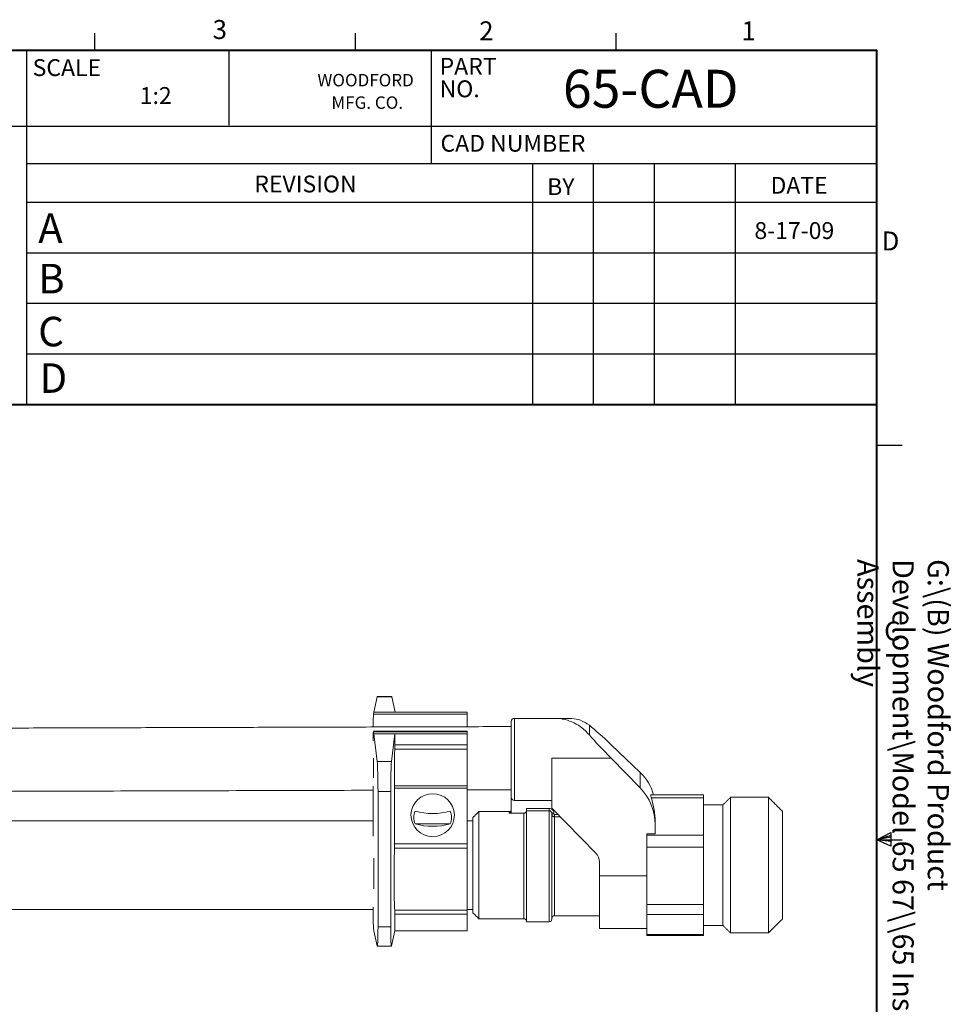
# Model space of a CAD drawing. Units: inches. Extents: x 0.2 to 11, y -0.6 to 8.3.
# Drawn here: x 6.4 to 11, y 3.5 to 8.3 of the extents above; entities that cross this region are included whole.
import ezdxf

# ---------------------------------------------------------------- set-up
doc = ezdxf.new("R2010")
doc.units = ezdxf.units.IN
doc.header["$MEASUREMENT"] = 0
doc.styles.add('SLDTEXTSTYLE0', font='TXT', dxfattribs={"width": 0.75})
doc.styles.add('SLDTEXTSTYLE1', font='TXT', dxfattribs={"width": 0.605})

# ---------------------------------------------------------------- blocks, each defined once
blk = doc.blocks.new('SW_NOTE_4')
at = {"color": 0, "linetype": 'Continuous', "lineweight": 0, "char_height": 0.08333, "attachment_point": 1, "style": 'SLDTEXTSTYLE1'}
for s, insert in [('PART', (0, 0.1074)), ('NO.', (0, -0.0037))]:
    blk.add_mtext(s, dxfattribs=dict(at, insert=insert))
blk = doc.blocks.new('SW_NOTE_5')
at = {"color": 0, "linetype": 'Continuous', "lineweight": 0, "char_height": 0.06158, "attachment_point": 1, "style": 'SLDTEXTSTYLE1'}
for s, insert in [('WOODFORD', (0, 0.0794)), ('MFG. CO.', (0.069, -0.0317))]:
    blk.add_mtext(s, dxfattribs=dict(at, insert=insert))

msp = doc.modelspace()

# ---------------------------------------------------------------- linework, layer by layer
at = {"color": 7, "linetype": 'Continuous', "lineweight": 30}
for p, q in [((6.76743, 8.19207), (6.76743, 8.27687)), ((8.05493, 8.19207), (8.05493, 8.27687)), ((9.34243, 8.19207), (9.34243, 8.27687)), ((6.42993, 8.19207), (6.42993, 6.44207)), ((7.42993, 8.19207), (7.42993, 7.82207)), ((8.42993, 8.19207), (8.42993, 7.63207)), ((4.8297, 7.81785), (6.42993, 7.81785)), ((6.42993, 7.81785), (10.62993, 7.81785)), ((6.42993, 7.63207), (10.62993, 7.63207)), ((8.92993, 7.63207), (8.92993, 6.44207)), ((9.22993, 7.63207), (9.22993, 6.44207)), ((9.52993, 7.63207), (9.52993, 6.44207)), ((9.92993, 7.63207), (9.92993, 6.44207)), ((6.42993, 7.44207), (10.62993, 7.44207)), ((6.42993, 7.19207), (10.62993, 7.19207)), ((6.42993, 6.94207), (10.62993, 6.94207)), ((6.42993, 6.69207), (10.62993, 6.69207)), ((10.62993, 6.24207), (10.75493, 6.24207)), ((10.62993, 4.29207), (10.6991, 4.3274)), ((10.6991, 4.31255), (10.62993, 4.29207)), ((10.6991, 4.3042), (10.62993, 4.29207)), ((10.6991, 4.28285), (10.62993, 4.29207)), ((10.6991, 4.28285), (10.62993, 4.29207)), ((10.6991, 4.26008), (10.62993, 4.29207)), ((10.62993, 4.29207), (10.75493, 4.29207)), ((10.6991, 4.3274), (10.6991, 4.26008))]:
    msp.add_line(p, q, dxfattribs=at)
at = {"color": 7, "linetype": 'Continuous', "lineweight": 40}
for p, q in [((0.32993, 8.19207), (10.62993, 8.19207)), ((10.62993, 0.39207), (10.62993, 8.19207)), ((0.32993, 6.44207), (10.62993, 6.44207))]:
    msp.add_line(p, q, dxfattribs=at)
at = {"color": 7, "linetype": 'Continuous', "lineweight": 15}
for p, q in [((8.16254, 4.99743), (8.14634, 4.92311)), ((8.23566, 4.99743), (8.16254, 4.99743)), ((8.23566, 4.99743), (8.25185, 4.92311)), ((8.14634, 4.92311), (8.14477, 4.91283)), ((8.6066, 4.91283), (8.14477, 4.91283)), ((8.25185, 4.92311), (8.14634, 4.92311)), ((8.6066, 4.92311), (8.25185, 4.92311)), ((8.6066, 4.92311), (8.6066, 4.91283)), ((8.6066, 4.91283), (8.6066, 4.85061)), ((8.825, 4.50168), (8.825, 4.87668)), ((8.84, 4.89168), (8.84, 4.48668)), ((8.14477, 4.82606), (8.14634, 4.81579)), ((8.6066, 4.82606), (8.14477, 4.82606)), ((8.14634, 4.81579), (8.16254, 4.67833)), ((8.24935, 4.81579), (8.14634, 4.81579)), ((8.24935, 4.81579), (8.23316, 4.67833)), ((8.24935, 4.76073), (8.24935, 4.81579)), ((8.6066, 4.81579), (8.24935, 4.81579)), ((8.6066, 4.82778), (8.6066, 4.82606)), ((8.6066, 4.82606), (8.6066, 4.81579)), ((8.6066, 4.76073), (8.6066, 4.81579)), ((9.21065, 4.85749), (9.21065, 4.81036)), ((8.6066, 4.73918), (8.24908, 4.73918)), ((8.24935, 4.76073), (8.6066, 4.76073)), ((8.6066, 4.76073), (8.6066, 4.73918)), ((8.6066, 4.55854), (8.6066, 4.73918)), ((9.46178, 4.62483), (9.31779, 4.76188)), ((8.14414, 4.69392), (8.1441, 4.69542)), ((8.23316, 4.67833), (8.16254, 4.67833)), ((9.025, 4.69476), (9.025, 4.44785)), ((9.31779, 4.69476), (9.025, 4.69476)), ((9.31779, 4.69476), (9.46178, 4.54798)), ((9.46178, 4.62483), (9.46178, 4.54798)), ((8.14378, 4.59787), (8.14416, 4.60667)), ((8.1425, 4.35411), (8.1425, 4.55692)), ((8.1666, 4.53038), (8.1666, 3.86274)), ((8.2291, 4.53038), (8.1666, 4.53038)), ((8.2291, 4.53038), (8.2291, 3.86274)), ((8.24819, 4.55854), (8.6066, 4.55854)), ((8.2483, 4.27167), (8.2483, 4.54621)), ((8.6066, 4.54621), (8.2483, 4.54621)), ((8.6066, 4.55854), (8.6066, 4.54621)), ((8.6066, 4.27167), (8.6066, 4.54621)), ((8.825, 4.43314), (8.825, 4.50168)), ((9.51672, 4.4994), (9.775, 4.4994)), ((9.775, 4.51383), (9.775, 4.4994)), ((9.775, 4.4994), (9.775, 4.31488)), ((9.9075, 4.50181), (9.9075, 3.83181)), ((10.095, 4.50181), (10.095, 3.83181)), ((8.665, 4.43181), (8.665, 3.90181)), ((8.815, 4.42325), (8.815, 4.42922)), ((8.9, 4.44703), (9.0125, 4.44703)), ((8.9, 4.43574), (8.9, 4.44703)), ((9.0125, 4.43574), (8.9, 4.43574)), ((8.9, 4.43574), (8.9, 3.88681)), ((9.0125, 4.44703), (9.0125, 4.43574)), ((9.0125, 4.43574), (9.0125, 3.88681)), ((9.24243, 4.2262), (9.025, 4.44785)), ((9.87, 4.46431), (9.87, 3.86931)), ((10.165, 4.43181), (10.165, 3.90181)), ((8.635, 4.40181), (8.635, 3.93181)), ((8.8875, 4.42325), (8.815, 4.42325)), ((8.8875, 4.42325), (8.8875, 3.90181)), ((9.025, 4.42301), (9.025, 3.89931)), ((9.035, 4.4247), (9.035, 4.41974)), ((9.0375, 4.41726), (9.0375, 4.406)), ((9.0375, 4.41726), (9.05501, 4.41726)), ((9.0375, 4.406), (9.0375, 3.91681)), ((9.06606, 4.406), (9.0375, 4.406)), ((9.535, 4.37942), (9.535, 4.36777)), ((8.14332, 4.31048), (8.1425, 4.35411)), ((8.34989, 4.37042), (8.52331, 4.37042)), ((9.535, 4.32193), (9.535, 4.36777)), ((9.495, 4.32193), (9.535, 4.32193)), ((9.495, 4.32193), (9.495, 4.31488)), ((9.495, 4.31488), (9.775, 4.31488)), ((9.495, 4.31488), (9.495, 4.25625)), ((9.775, 4.31488), (9.775, 4.25625)), ((8.6066, 4.25024), (8.24803, 4.25024)), ((8.2483, 4.27167), (8.6066, 4.27167)), ((8.6066, 4.27167), (8.6066, 4.25024)), ((8.6066, 3.94415), (8.6066, 4.25024)), ((9.495, 4.25625), (9.775, 4.25625)), ((9.495, 4.25625), (9.495, 4.11399)), ((9.775, 4.25625), (9.775, 3.97173)), ((8.14573, 4.1808), (8.14536, 4.20096)), ((9.26, 4.11399), (9.26, 4.18295)), ((9.495, 4.11399), (9.26, 4.11399)), ((9.26, 4.11399), (9.26, 3.85431)), ((9.495, 4.11399), (9.495, 3.97173)), ((8.24895, 3.94415), (8.6066, 3.94415)), ((8.6066, 3.94415), (8.6066, 3.92384)), ((9.495, 3.97173), (9.775, 3.97173)), ((9.495, 3.97173), (9.495, 3.92367)), ((9.775, 3.97173), (9.775, 3.92367)), ((8.24935, 3.84221), (8.24935, 3.92384)), ((8.6066, 3.92384), (8.24935, 3.92384)), ((8.6066, 3.84221), (8.6066, 3.92384)), ((9.495, 3.92367), (9.775, 3.92367)), ((9.495, 3.92367), (9.495, 3.87366)), ((9.775, 3.92367), (9.775, 3.82366)), ((8.14634, 3.84221), (8.14477, 3.85248)), ((8.2291, 3.86274), (8.1666, 3.86274)), ((9.495, 3.87366), (9.495, 3.82366)), ((8.16254, 3.76789), (8.14634, 3.84221)), ((8.23316, 3.76789), (8.24935, 3.84221)), ((8.6066, 3.84221), (8.24935, 3.84221)), ((9.495, 3.82366), (9.775, 3.82366)), ((9.495, 3.82366), (9.495, 3.81979)), ((9.775, 3.82366), (9.775, 3.81979))]:
    msp.add_line(p, q, dxfattribs=at)
for centre, radius, start, end in [((8.84, 4.87668), 0.015, 90, 180), ((8.4366, 4.41256), 0.10725, 1.11111, 178.88889), ((8.84, 4.50168), 0.015, 180, 270), ((8.43194, 4.40233), 0.08804, 159.24713, 201.24984), ((8.4366, 4.75221), 0.33034, 254.73315, 285.26685), ((8.44125, 4.40233), 0.08804, 338.75052, 20.75198), ((8.4366, 4.41464), 0.10723, 180, 270), ((8.4366, 4.41464), 0.10723, 270, 360), ((9.03257, 4.40865), 0.01624, 81.40017, 117.7856), ((9.03257, 4.40368), 0.01624, 81.40017, 117.7856), ((8.4366, 4.68871), 0.32989, 254.76101, 285.23899), ((8.8875, 3.88931), 0.0125, 0, 90), ((9.0125, 3.89931), 0.0125, 270, 0), ((9.0375, 3.90431), 0.0125, 90, 180)]:
    msp.add_arc(centre, radius, start, end, dxfattribs=at)
for centre, major_axis, ratio, start_param, end_param in [((8.16223, 4.87403), (0.001, 0.125), 0.033996, 0.0002714, 0.1608349), ((8.23596, 4.87403), (-0.001, 0.125), 0.033996, 6.1223504, 6.2829139), ((8.14477, 4.84955), (0.00052, 0.065), 0.033996, 0.230648, 1.5758354), ((8.14477, 4.76278), (-0.00052, 0.065), 0.033996, 6.0525373, 7.5755255), ((9.3575, 4.68918), (-0.20177, 0.20177), 0.0851184, 4.9946809, 5.608608), ((9.3575, 4.68918), (-0.20177, 0.20177), 0.0851184, 0.8444046, 1.4583318), ((8.25319, 4.66079), (0.00128, 0.16), 0.033996, 1.0590354, 2.2643991), ((8.2483, 4.75388), (0.00024, 0.03), 0.033996, 4.2006281, 4.943037), ((8.1425, 4.66079), (-0.00052, 0.065), 0.033996, 3.7282203, 5.2468783), ((8.16223, 4.55892), (-0.001, 0.125), 0.033996, 4.4817409, 5.9827241), ((8.23346, 4.55892), (0.001, 0.125), 0.033996, 0.3004612, 1.8014444), ((9.285, 4.45658), (0.25, 0), 0.9518146, 0.2429981, 0.7853982), ((8.24726, 4.53936), (0.00024, 0.03), 0.033996, 4.943037, 5.4059917), ((9.285, 4.36777), (0, 0.25485), 0.9809564, 4.712389, 5.4977871), ((9.285, 4.37942), (0, 0.31959), 0.7822574, 4.712389, 5.0972393), ((8.25372, 4.14335), (0.00176, 0.22), 0.033996, 1.0637184, 2.703498), ((8.24726, 4.26482), (0.00024, 0.03), 0.033996, 4.205311, 4.943037), ((9.2, 4.18295), (0, 0.06116), 0.9809564, 4.712389, 5.4977871), ((8.14198, 4.14335), (-0.001, 0.125), 0.033996, 3.8619964, 5.0163607), ((8.14477, 3.91576), (-0.00052, 0.065), 0.033996, 0.839722, 2.9109446), ((8.2483, 3.91699), (0.00024, 0.03), 0.033996, 4.943037, 5.8450906), ((8.16223, 3.89128), (-0.001, 0.125), 0.033996, 2.9807578, 4.4817409), ((8.23346, 3.89128), (0.001, 0.125), 0.033996, 1.8014444, 3.3024275)]:
    msp.add_ellipse(centre, major_axis=major_axis, ratio=ratio, start_param=start_param, end_param=end_param, dxfattribs=at)
for points in [[(8.23497, 4.99903), (8.16323, 4.99903)], [(9.10928, 4.89168), (8.84, 4.89168)], [(8.825, 4.85125), (5.8625, 4.84252)], [(8.6066, 4.82778), (8.14425, 4.82778)], [(5.8625, 4.53002), (8.1425, 4.53674)], [(8.6066, 4.53811), (8.825, 4.53875)], [(8.84, 4.48668), (9.025, 4.48668)], [(9.775, 4.51383), (9.51387, 4.51383)], [(9.9075, 4.50181), (9.87, 4.46431)], [(10.095, 4.50181), (9.9075, 4.50181)], [(10.165, 4.43181), (10.095, 4.50181)], [(8.665, 4.43181), (8.635, 4.40181)], [(8.82157, 4.43181), (8.665, 4.43181)], [(9.87, 4.46431), (9.775, 4.46431)], [(8.1425, 4.38556), (6.1725, 4.38556)], [(8.635, 4.38556), (8.6066, 4.38556)], [(6.1725, 3.94806), (8.1426, 3.94806)], [(8.6066, 3.94806), (8.635, 3.94806)], [(8.635, 3.93181), (8.665, 3.90181)], [(8.665, 3.90181), (8.8875, 3.90181)], [(9.0375, 3.91681), (9.26, 3.91681)], [(10.095, 3.83181), (10.165, 3.90181)], [(8.9, 3.88681), (9.0125, 3.88681)], [(9.26, 3.85431), (9.495, 3.85431)], [(9.775, 3.86931), (9.87, 3.86931)], [(9.87, 3.86931), (9.9075, 3.83181)], [(9.495, 3.81979), (9.775, 3.81979)], [(9.9075, 3.83181), (10.095, 3.83181)], [(8.16323, 3.76628), (8.23247, 3.76628)]]:
    msp.add_open_spline(points, degree=1, dxfattribs=at)
for points, knots in [([(9.21065, 4.85749), (9.19626, 4.86681), (9.16935, 4.88425), (9.1243, 4.89268), (9.09378, 4.89166), (9.07761, 4.889), (9.07639, 4.88879), (9.0763, 4.88877)], [0, 0, 0, 0, 0.352038, 0.6584598, 0.9743687, 0.9980438, 1, 1, 1, 1]), ([(9.0763, 4.88877), (9.07639, 4.88876), (9.07761, 4.88854), (9.09356, 4.8856), (9.12408, 4.87602), (9.16916, 4.85192), (9.19626, 4.82477), (9.21065, 4.81036)], [0, 0, 0, 0, 0.0019562, 0.0256314, 0.3369291, 0.6479615, 1, 1, 1, 1]), ([(9.51672, 4.4994), (9.51596, 4.50183), (9.51393, 4.5083), (9.51261, 4.51365), (9.51356, 4.51321), (9.51387, 4.51307)], [0, 0, 0, 0, 0.2904098, 0.7743862, 1, 1, 1, 1]), ([(8.825, 4.43902), (8.82489, 4.43792), (8.82467, 4.43571), (8.82295, 4.43278), (8.82041, 4.43056), (8.8176, 4.42939), (8.81574, 4.42927), (8.815, 4.42922)], [0, 0, 0, 0, 0.21498849, 0.42991728, 0.64468989, 0.85921677, 1, 1, 1, 1]), ([(8.825, 4.43314), (8.82489, 4.43203), (8.82467, 4.4298), (8.82294, 4.42683), (8.82039, 4.42459), (8.81758, 4.42342), (8.81573, 4.4233), (8.815, 4.42325)], [0, 0, 0, 0, 0.2156203, 0.4312533, 0.6465715, 0.8611791, 1, 1, 1, 1]), ([(8.815, 4.42922), (8.81503, 4.42923), (8.81558, 4.42932), (8.8162, 4.4294), (8.8168, 4.42947)], [0, 0, 0, 0, 0.0418371, 1, 1, 1, 1]), ([(8.82494, 4.43889), (8.82495, 4.43867), (8.82505, 4.43721), (8.82409, 4.43449), (8.82164, 4.43153), (8.81891, 4.42984), (8.81719, 4.42971), (8.81678, 4.42968)], [0, 0, 0, 0, 0.049367, 0.3415622, 0.6339555, 0.9121921, 1, 1, 1, 1]), ([(8.9, 4.43561), (8.89986, 4.43422), (8.89959, 4.43144), (8.89768, 4.42819), (8.89508, 4.42558), (8.89182, 4.42376), (8.88897, 4.42325), (8.88754, 4.42325), (8.8875, 4.42325)], [0, 0, 0, 0, 0.215017, 0.4307139, 0.5666141, 0.7805903, 0.9945928, 1, 1, 1, 1]), ([(9.0125, 4.44703), (9.01411, 4.44693), (9.01825, 4.44667), (9.02457, 4.44405), (9.03033, 4.439), (9.03425, 4.43228), (9.03475, 4.42723), (9.035, 4.4247)], [0, 0, 0, 0, 0.1366108, 0.35099, 0.5667849, 0.783407, 1, 1, 1, 1]), ([(9.025, 4.42301), (9.02486, 4.42445), (9.02459, 4.42733), (9.02241, 4.43116), (9.01921, 4.43404), (9.0157, 4.43553), (9.0134, 4.43568), (9.0125, 4.43574)], [0, 0, 0, 0, 0.2182778, 0.4356818, 0.6511704, 0.8643691, 1, 1, 1, 1]), ([(9.0375, 4.406), (9.03611, 4.40613), (9.03331, 4.40639), (9.02959, 4.40844), (9.02676, 4.41147), (9.02523, 4.41486), (9.02507, 4.41713), (9.025, 4.41805)], [0, 0, 0, 0, 0.2133493, 0.4263631, 0.6396006, 0.8539614, 1, 1, 1, 1]), ([(9.035, 4.41974), (9.03502, 4.41955), (9.03505, 4.41908), (9.03535, 4.41838), (9.03592, 4.41776), (9.03666, 4.41734), (9.03722, 4.41728), (9.0375, 4.41726)], [0, 0, 0, 0, 0.14656656, 0.36148412, 0.57485537, 0.78742659, 1, 1, 1, 1])]:
    msp.add_open_spline(points, degree=3, knots=knots, dxfattribs=at)

# ---------------------------------------------------------------- block references
at = {"color": 7, "linetype": 'Continuous', "lineweight": 0}
for name, p in [('SW_NOTE_4', (8.47087, 8.04691)), ('SW_NOTE_5', (7.8673, 7.99586))]:
    msp.add_blockref(name, p, dxfattribs=at)

# ---------------------------------------------------------------- texts
at = {"color": 7, "linetype": 'Continuous', "lineweight": 0, "attachment_point": 1}
for s, insert, char_height, style in [('3', (7.34974, 8.34134), 0.09375, 'SLDTEXTSTYLE0'), ('2', (8.66609, 8.33464), 0.09375, 'SLDTEXTSTYLE0'), ('1', (9.96129, 8.33464), 0.09375, 'SLDTEXTSTYLE0'), ('SCALE', (6.46075, 8.14795), 0.083333, 'SLDTEXTSTYLE1'), ('65-CAD', (9.07995, 8.09554), 0.1875, 'SLDTEXTSTYLE1'), ('1:2', (6.98968, 8.01002), 0.083333, 'SLDTEXTSTYLE1'), ('CAD NUMBER', (8.47524, 7.77424), 0.083333, 'SLDTEXTSTYLE1'), ('REVISION', (7.55571, 7.57309), 0.083333, 'SLDTEXTSTYLE1'), ('BY', (9.00202, 7.56005), 0.083333, 'SLDTEXTSTYLE1'), ('DATE', (10.10521, 7.56643), 0.083333, 'SLDTEXTSTYLE1'), ('A', (6.48824, 7.38581), 0.14583, 'SLDTEXTSTYLE1'), ('8-17-09', (10.02569, 7.343), 0.083333, 'SLDTEXTSTYLE1'), ('D', (10.6538, 7.29677), 0.09375, 'SLDTEXTSTYLE0'), ('B', (6.48824, 7.13694), 0.14583, 'SLDTEXTSTYLE1'), ('C', (6.48824, 6.8753), 0.14583, 'SLDTEXTSTYLE1'), ('D', (6.49462, 6.64557), 0.14583, 'SLDTEXTSTYLE1'), ('C', (10.66647, 5.37014), 0.09375, 'SLDTEXTSTYLE0')]:
    msp.add_mtext(s, dxfattribs=dict(at, insert=insert, char_height=char_height, style=style))
at = {"color": 7, "linetype": 'Continuous', "lineweight": 0, "insert": (10.98612, 5.67848), "char_height": 0.1041667, "attachment_point": 1, "rotation": 270, "style": 'SLDTEXTSTYLE1'}
msp.add_mtext('G:\\\\(B) Woodford Product Development\\\\Model 65 67\\\\\\\\65 Install Assembly', dxfattribs=at)

doc.saveas('drawing.dxf')
